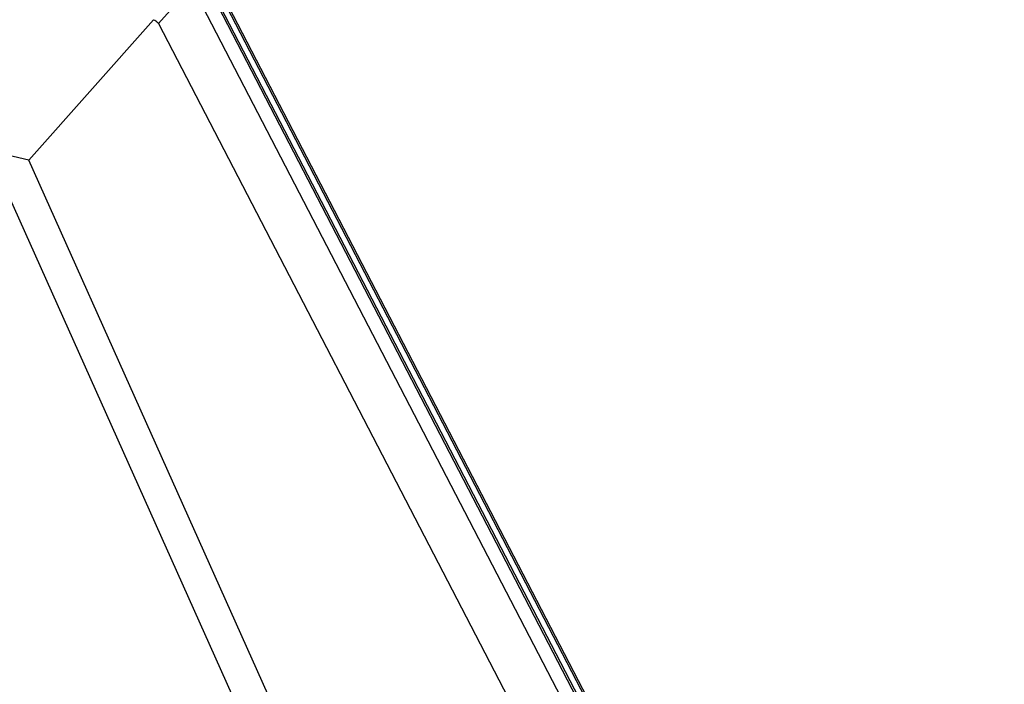
# Paper-space layout 'Sheet2' of a CAD drawing. Units: inches. Extents: x 0 to 33.1, y 0 to 23.4.
# Drawn here: x 14.7 to 17.9, y 6.3 to 8.5 of the extents above; entities that cross this region are included whole.
import ezdxf

# ---------------------------------------------------------------- set-up
doc = ezdxf.new("R2010")
doc.units = ezdxf.units.IN
doc.header["$MEASUREMENT"] = 0

psp = doc.layouts.new('Sheet2')

# ---------------------------------------------------------------- linework, layer by layer
at = {"color": 7, "linetype": 'Continuous', "lineweight": 25}
for p, q in [((15.3332, 8.6359), (17.6971, 4.0818)), ((15.3183, 8.5989), (17.6821, 4.0449)), ((15.3226, 8.6038), (17.6864, 4.0498)), ((15.3357, 8.6184), (17.6995, 4.0644)), ((15.1674, 8.4603), (15.2764, 8.5823)), ((15.2764, 8.5823), (17.9134, 3.5021)), ((15.2863, 8.5632), (17.6502, 4.0092)), ((14.7467, 8.0175), (15.1518, 8.4731)), ((15.1674, 8.4603), (17.6889, 3.6025)), ((14.7467, 8.0175), (14.6161, 8.048)), ((16.3068, 4.2749), (14.6161, 8.048)), ((16.4373, 4.2443), (14.7467, 8.0175))]:
    psp.add_line(p, q, dxfattribs=at)
psp.add_open_spline([(15.1518, 8.4731), (15.1544, 8.4718), (15.1598, 8.4693), (15.1649, 8.4646), (15.1668, 8.4614), (15.1674, 8.4603)], degree=3, knots=[0, 0, 0, 0, 0.39976, 0.800645, 1, 1, 1, 1], dxfattribs=at)

doc.saveas('drawing.dxf')
